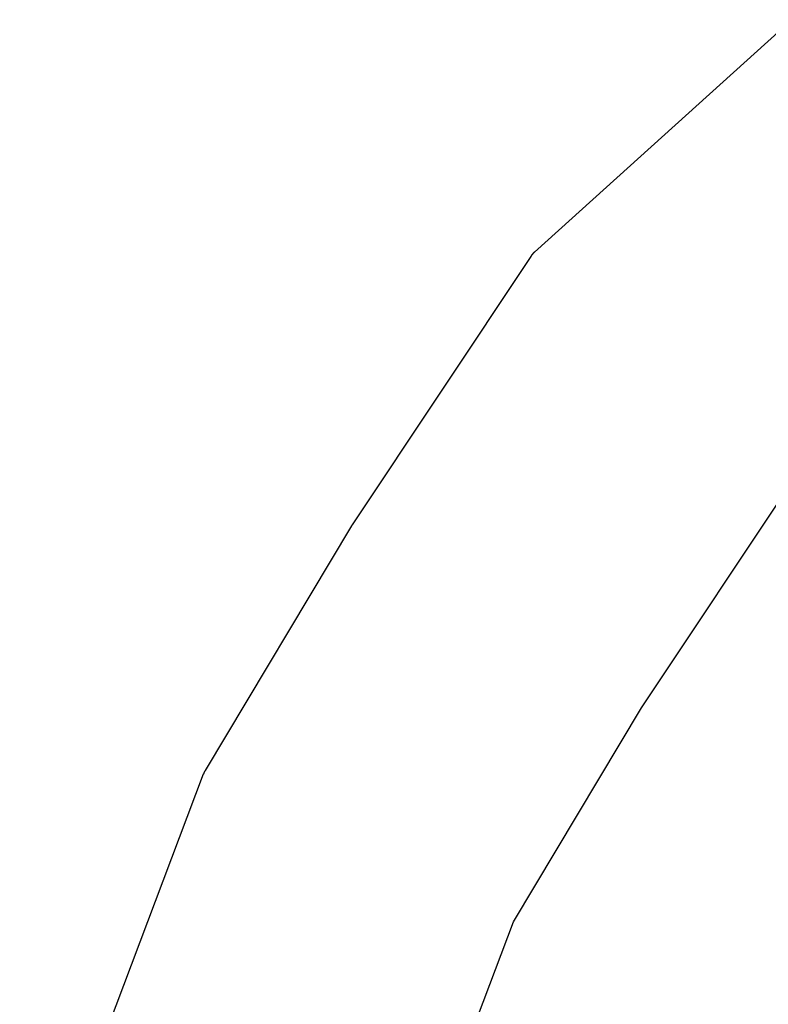
# Model space of a CAD drawing. Units: millimetres. Extents: x 380197 to 2491940, y 660216 to 16519522.
# Drawn here: x 770818 to 770834, y 9181625 to 9181646 of the extents above; entities that cross this region are included whole.
import ezdxf

# ---------------------------------------------------------------- set-up
doc = ezdxf.new("R2010")
doc.units = ezdxf.units.MM
doc.layers.add('carretera', color=1, linetype='Continuous')

msp = doc.modelspace()

# ---------------------------------------------------------------- linework, layer by layer
at = {"layer": 'carretera', "color": 3}
for points in [[(770834.03094, 9181645.56975), (770828.62339, 9181640.68046)], [(770827.20785, 9181537.11652), (770823.22815, 9181551.00123), (770822.968, 9181569.75706), (770824.91659, 9181617.93069), (770828.18355, 9181626.58877), (770830.87263, 9181631.08702), (770834.07394, 9181635.90196), (770838.33156, 9181639.75153), (770842.22706, 9181641.99935), (770848.04223, 9181643.94336), (770854.97284, 9181643.93188), (770862.80684, 9181639.62455), (770869.4777, 9181632.01517), (770876.00697, 9181614.48259), (770882.66143, 9181595.04706), (770909.85163, 9181542.28735)], [(770828.54234, 9181640.58641), (770824.78785, 9181634.93946)], [(770828.54273, 9181640.58699), (770828.54234, 9181640.58641)], [(770828.54234, 9181640.58641), (770828.54234, 9181640.58641)], [(770828.54311, 9181640.58756), (770828.54273, 9181640.58699)], [(770828.5435, 9181640.58814), (770828.54311, 9181640.58756)], [(770828.54388, 9181640.58872), (770828.5435, 9181640.58814)], [(770828.54427, 9181640.58929), (770828.54388, 9181640.58872)], [(770828.54466, 9181640.58986), (770828.54427, 9181640.58929)], [(770828.54505, 9181640.59044), (770828.54466, 9181640.58986)], [(770828.54544, 9181640.591), (770828.54505, 9181640.59044)], [(770828.54583, 9181640.59157), (770828.54544, 9181640.591)], [(770828.54622, 9181640.59215), (770828.54583, 9181640.59157)], [(770828.54661, 9181640.59272), (770828.54622, 9181640.59215)], [(770828.547, 9181640.59328), (770828.54661, 9181640.59272)], [(770828.54739, 9181640.59386), (770828.547, 9181640.59328)], [(770828.54779, 9181640.59443), (770828.54739, 9181640.59386)], [(770828.54818, 9181640.59499), (770828.54779, 9181640.59443)], [(770828.54858, 9181640.59556), (770828.54818, 9181640.59499)], [(770828.54897, 9181640.59613), (770828.54858, 9181640.59556)], [(770828.54937, 9181640.59669), (770828.54897, 9181640.59613)], [(770828.54976, 9181640.59726), (770828.54937, 9181640.59669)], [(770828.55016, 9181640.59782), (770828.54976, 9181640.59726)], [(770828.55056, 9181640.59839), (770828.55016, 9181640.59782)], [(770828.55096, 9181640.59895), (770828.55056, 9181640.59839)], [(770828.55136, 9181640.59952), (770828.55096, 9181640.59895)], [(770828.55176, 9181640.60008), (770828.55136, 9181640.59952)], [(770828.55216, 9181640.60065), (770828.55176, 9181640.60008)], [(770828.55257, 9181640.60121), (770828.55216, 9181640.60065)], [(770828.55298, 9181640.60177), (770828.55257, 9181640.60121)], [(770828.55338, 9181640.60233), (770828.55298, 9181640.60177)], [(770828.55378, 9181640.60288), (770828.55338, 9181640.60233)], [(770828.55419, 9181640.60344), (770828.55378, 9181640.60288)], [(770828.55459, 9181640.60401), (770828.55419, 9181640.60344)], [(770828.555, 9181640.60457), (770828.55459, 9181640.60401)], [(770828.55542, 9181640.60512), (770828.555, 9181640.60457)], [(770828.55582, 9181640.60568), (770828.55542, 9181640.60512)], [(770828.55623, 9181640.60623), (770828.55582, 9181640.60568)], [(770828.55664, 9181640.6068), (770828.55623, 9181640.60623)], [(770828.55705, 9181640.60735), (770828.55664, 9181640.6068)], [(770828.55746, 9181640.60791), (770828.55705, 9181640.60735)], [(770828.55788, 9181640.60846), (770828.55746, 9181640.60791)], [(770828.55829, 9181640.60901), (770828.55788, 9181640.60846)], [(770828.55871, 9181640.60956), (770828.55829, 9181640.60901)], [(770828.55912, 9181640.61012), (770828.55871, 9181640.60956)], [(770828.55953, 9181640.61067), (770828.55912, 9181640.61012)], [(770828.55996, 9181640.61123), (770828.55953, 9181640.61067)], [(770828.56037, 9181640.61178), (770828.55996, 9181640.61123)], [(770828.56079, 9181640.61233), (770828.56037, 9181640.61178)], [(770828.5612, 9181640.61288), (770828.56079, 9181640.61233)], [(770828.56163, 9181640.61343), (770828.5612, 9181640.61288)], [(770828.56205, 9181640.61397), (770828.56163, 9181640.61343)], [(770828.56247, 9181640.61452), (770828.56205, 9181640.61397)], [(770828.56289, 9181640.61507), (770828.56247, 9181640.61452)], [(770828.56332, 9181640.61561), (770828.56289, 9181640.61507)], [(770828.56374, 9181640.61616), (770828.56332, 9181640.61561)], [(770828.56416, 9181640.61671), (770828.56374, 9181640.61616)], [(770828.56459, 9181640.61725), (770828.56416, 9181640.61671)], [(770828.56501, 9181640.6178), (770828.56459, 9181640.61725)], [(770828.56544, 9181640.61834), (770828.56501, 9181640.6178)], [(770828.56586, 9181640.61888), (770828.56544, 9181640.61834)], [(770828.5663, 9181640.61943), (770828.56586, 9181640.61888)], [(770828.56672, 9181640.61997), (770828.5663, 9181640.61943)], [(770828.56716, 9181640.62051), (770828.56672, 9181640.61997)], [(770828.56759, 9181640.62105), (770828.56716, 9181640.62051)], [(770828.56801, 9181640.62159), (770828.56759, 9181640.62105)], [(770828.56845, 9181640.62213), (770828.56801, 9181640.62159)], [(770828.56888, 9181640.62267), (770828.56845, 9181640.62213)], [(770828.56931, 9181640.62321), (770828.56888, 9181640.62267)], [(770828.56975, 9181640.62375), (770828.56931, 9181640.62321)], [(770828.57018, 9181640.62429), (770828.56975, 9181640.62375)], [(770828.57061, 9181640.62482), (770828.57018, 9181640.62429)], [(770828.57105, 9181640.62536), (770828.57061, 9181640.62482)], [(770828.57149, 9181640.6259), (770828.57105, 9181640.62536)], [(770828.57193, 9181640.62643), (770828.57149, 9181640.6259)], [(770828.57237, 9181640.62697), (770828.57193, 9181640.62643)], [(770828.57281, 9181640.6275), (770828.57237, 9181640.62697)], [(770828.57325, 9181640.62804), (770828.57281, 9181640.6275)], [(770828.57368, 9181640.62857), (770828.57325, 9181640.62804)], [(770828.57413, 9181640.6291), (770828.57368, 9181640.62857)], [(770828.57457, 9181640.62964), (770828.57413, 9181640.6291)], [(770828.57502, 9181640.63016), (770828.57457, 9181640.62964)], [(770828.57545, 9181640.63069), (770828.57502, 9181640.63016)], [(770828.5759, 9181640.63122), (770828.57545, 9181640.63069)], [(770828.57634, 9181640.63175), (770828.5759, 9181640.63122)], [(770828.5768, 9181640.63228), (770828.57634, 9181640.63175)], [(770828.57724, 9181640.63281), (770828.5768, 9181640.63228)], [(770828.57769, 9181640.63334), (770828.57724, 9181640.63281)], [(770828.57813, 9181640.63387), (770828.57769, 9181640.63334)], [(770828.57859, 9181640.63439), (770828.57813, 9181640.63387)], [(770828.57903, 9181640.63491), (770828.57859, 9181640.63439)], [(770828.57949, 9181640.63544), (770828.57903, 9181640.63491)], [(770828.57993, 9181640.63597), (770828.57949, 9181640.63544)], [(770828.58039, 9181640.63649), (770828.57993, 9181640.63597)], [(770828.58083, 9181640.63702), (770828.58039, 9181640.63649)], [(770828.58129, 9181640.63753), (770828.58083, 9181640.63702)], [(770828.58175, 9181640.63805), (770828.58129, 9181640.63753)], [(770828.5822, 9181640.63858), (770828.58175, 9181640.63805)], [(770828.58266, 9181640.6391), (770828.5822, 9181640.63858)], [(770828.58311, 9181640.63961), (770828.58266, 9181640.6391)], [(770828.58357, 9181640.64013), (770828.58311, 9181640.63961)], [(770828.58403, 9181640.64065), (770828.58357, 9181640.64013)], [(770828.58448, 9181640.64117), (770828.58403, 9181640.64065)], [(770828.58495, 9181640.64168), (770828.58448, 9181640.64117)], [(770828.5854, 9181640.6422), (770828.58495, 9181640.64168)], [(770828.58586, 9181640.64272), (770828.5854, 9181640.6422)], [(770828.58633, 9181640.64324), (770828.58586, 9181640.64272)], [(770828.58678, 9181640.64375), (770828.58633, 9181640.64324)], [(770828.58725, 9181640.64426), (770828.58678, 9181640.64375)], [(770828.58772, 9181640.64478), (770828.58725, 9181640.64426)], [(770828.58817, 9181640.64529), (770828.58772, 9181640.64478)], [(770828.58864, 9181640.6458), (770828.58817, 9181640.64529)], [(770828.58911, 9181640.64631), (770828.58864, 9181640.6458)], [(770828.58957, 9181640.64683), (770828.58911, 9181640.64631)], [(770828.59004, 9181640.64733), (770828.58957, 9181640.64683)], [(770828.59051, 9181640.64784), (770828.59004, 9181640.64733)], [(770828.59097, 9181640.64836), (770828.59051, 9181640.64784)], [(770828.59144, 9181640.64886), (770828.59097, 9181640.64836)], [(770828.59192, 9181640.64937), (770828.59144, 9181640.64886)], [(770828.59238, 9181640.64988), (770828.59192, 9181640.64937)], [(770828.59285, 9181640.65038), (770828.59238, 9181640.64988)], [(770828.59333, 9181640.65089), (770828.59285, 9181640.65038)], [(770828.5938, 9181640.6514), (770828.59333, 9181640.65089)], [(770828.59427, 9181640.6519), (770828.5938, 9181640.6514)], [(770828.59474, 9181640.6524), (770828.59427, 9181640.6519)], [(770828.59522, 9181640.6529), (770828.59474, 9181640.6524)], [(770828.5957, 9181640.65341), (770828.59522, 9181640.6529)], [(770828.59617, 9181640.65391), (770828.5957, 9181640.65341)], [(770828.59665, 9181640.65441), (770828.59617, 9181640.65391)], [(770828.59713, 9181640.65491), (770828.59665, 9181640.65441)], [(770828.59761, 9181640.65541), (770828.59713, 9181640.65491)], [(770828.59808, 9181640.65591), (770828.59761, 9181640.65541)], [(770828.59856, 9181640.6564), (770828.59808, 9181640.65591)], [(770828.59904, 9181640.6569), (770828.59856, 9181640.6564)], [(770828.59952, 9181640.65741), (770828.59904, 9181640.6569)], [(770828.60001, 9181640.6579), (770828.59952, 9181640.65741)], [(770828.60049, 9181640.6584), (770828.60001, 9181640.6579)], [(770828.60096, 9181640.65889), (770828.60049, 9181640.6584)], [(770828.60145, 9181640.65939), (770828.60096, 9181640.65889)], [(770828.60193, 9181640.65988), (770828.60145, 9181640.65939)], [(770828.60242, 9181640.66037), (770828.60193, 9181640.65988)], [(770828.60291, 9181640.66086), (770828.60242, 9181640.66037)], [(770828.6034, 9181640.66136), (770828.60291, 9181640.66086)], [(770828.60387, 9181640.66184), (770828.6034, 9181640.66136)], [(770828.60436, 9181640.66234), (770828.60387, 9181640.66184)], [(770828.60485, 9181640.66282), (770828.60436, 9181640.66234)], [(770828.60534, 9181640.66332), (770828.60485, 9181640.66282)], [(770828.60583, 9181640.6638), (770828.60534, 9181640.66332)], [(770828.60632, 9181640.6643), (770828.60583, 9181640.6638)], [(770828.60682, 9181640.66478), (770828.60632, 9181640.6643)], [(770828.60731, 9181640.66526), (770828.60682, 9181640.66478)], [(770828.6078, 9181640.66575), (770828.60731, 9181640.66526)], [(770828.60829, 9181640.66623), (770828.6078, 9181640.66575)], [(770828.60878, 9181640.66672), (770828.60829, 9181640.66623)], [(770828.60927, 9181640.6672), (770828.60878, 9181640.66672)], [(770828.60977, 9181640.66768), (770828.60927, 9181640.6672)], [(770828.61027, 9181640.66817), (770828.60977, 9181640.66768)], [(770828.61076, 9181640.66865), (770828.61027, 9181640.66817)], [(770828.61126, 9181640.66913), (770828.61076, 9181640.66865)], [(770828.61176, 9181640.66961), (770828.61126, 9181640.66913)], [(770828.61226, 9181640.67009), (770828.61176, 9181640.66961)], [(770828.61276, 9181640.67057), (770828.61226, 9181640.67009)], [(770828.61326, 9181640.67105), (770828.61276, 9181640.67057)], [(770828.61376, 9181640.67152), (770828.61326, 9181640.67105)], [(770828.61426, 9181640.672), (770828.61376, 9181640.67152)], [(770828.61476, 9181640.67248), (770828.61426, 9181640.672)], [(770828.61526, 9181640.67296), (770828.61476, 9181640.67248)], [(770828.61576, 9181640.67343), (770828.61526, 9181640.67296)], [(770828.61627, 9181640.6739), (770828.61576, 9181640.67343)], [(770828.61677, 9181640.67437), (770828.61627, 9181640.6739)], [(770828.61728, 9181640.67485), (770828.61677, 9181640.67437)], [(770828.61778, 9181640.67532), (770828.61728, 9181640.67485)], [(770828.61829, 9181640.67579), (770828.61778, 9181640.67532)], [(770828.61879, 9181640.67626), (770828.61829, 9181640.67579)], [(770828.6193, 9181640.67673), (770828.61879, 9181640.67626)], [(770828.61981, 9181640.6772), (770828.6193, 9181640.67673)], [(770828.62032, 9181640.67766), (770828.61981, 9181640.6772)], [(770828.62082, 9181640.67814), (770828.62032, 9181640.67766)], [(770828.62133, 9181640.6786), (770828.62082, 9181640.67814)], [(770828.62184, 9181640.67907), (770828.62133, 9181640.6786)], [(770828.62235, 9181640.67953), (770828.62184, 9181640.67907)], [(770828.62288, 9181640.68), (770828.62235, 9181640.67953)], [(770828.62339, 9181640.68046), (770828.62288, 9181640.68)], [(770828.62339, 9181640.68046), (770828.62339, 9181640.68046)], [(770824.77507, 9181634.91918), (770821.69688, 9181629.77005)], [(770824.77513, 9181634.91929), (770824.77507, 9181634.91918)], [(770824.77507, 9181634.91918), (770824.77507, 9181634.91918)], [(770824.7752, 9181634.91941), (770824.77513, 9181634.91929)], [(770824.77527, 9181634.91952), (770824.7752, 9181634.91941)], [(770824.77533, 9181634.91963), (770824.77527, 9181634.91952)], [(770824.7754, 9181634.91975), (770824.77533, 9181634.91963)], [(770824.77548, 9181634.91986), (770824.7754, 9181634.91975)], [(770824.77555, 9181634.91999), (770824.77548, 9181634.91986)], [(770824.77561, 9181634.9201), (770824.77555, 9181634.91999)], [(770824.77568, 9181634.92021), (770824.77561, 9181634.9201)], [(770824.77575, 9181634.92033), (770824.77568, 9181634.92021)], [(770824.77581, 9181634.92044), (770824.77575, 9181634.92033)], [(770824.77588, 9181634.92055), (770824.77581, 9181634.92044)], [(770824.77596, 9181634.92067), (770824.77588, 9181634.92055)], [(770824.77603, 9181634.92078), (770824.77596, 9181634.92067)], [(770824.77609, 9181634.92089), (770824.77603, 9181634.92078)], [(770824.77616, 9181634.92101), (770824.77609, 9181634.92089)], [(770824.77623, 9181634.92112), (770824.77616, 9181634.92101)], [(770824.77629, 9181634.92123), (770824.77623, 9181634.92112)], [(770824.77637, 9181634.92135), (770824.77629, 9181634.92123)], [(770824.77644, 9181634.92146), (770824.77637, 9181634.92135)], [(770824.7765, 9181634.92157), (770824.77644, 9181634.92146)], [(770824.77657, 9181634.92169), (770824.7765, 9181634.92157)], [(770824.77664, 9181634.92181), (770824.77657, 9181634.92169)], [(770824.77672, 9181634.92192), (770824.77664, 9181634.92181)], [(770824.77678, 9181634.92204), (770824.77672, 9181634.92192)], [(770824.77685, 9181634.92215), (770824.77678, 9181634.92204)], [(770824.77692, 9181634.92226), (770824.77685, 9181634.92215)], [(770824.77698, 9181634.92238), (770824.77692, 9181634.92226)], [(770824.77706, 9181634.92249), (770824.77698, 9181634.92238)], [(770824.77713, 9181634.9226), (770824.77706, 9181634.92249)], [(770824.7772, 9181634.92272), (770824.77713, 9181634.9226)], [(770824.77726, 9181634.92283), (770824.7772, 9181634.92272)], [(770824.77733, 9181634.92294), (770824.77726, 9181634.92283)], [(770824.77741, 9181634.92305), (770824.77733, 9181634.92294)], [(770824.77747, 9181634.92317), (770824.77741, 9181634.92305)], [(770824.77754, 9181634.92328), (770824.77747, 9181634.92317)], [(770824.77761, 9181634.92339), (770824.77754, 9181634.92328)], [(770824.77769, 9181634.92351), (770824.77761, 9181634.92339)], [(770824.77775, 9181634.92362), (770824.77769, 9181634.92351)], [(770824.77782, 9181634.92374), (770824.77775, 9181634.92362)], [(770824.77789, 9181634.92386), (770824.77782, 9181634.92374)], [(770824.77796, 9181634.92397), (770824.77789, 9181634.92386)], [(770824.77803, 9181634.92408), (770824.77796, 9181634.92397)], [(770824.7781, 9181634.9242), (770824.77803, 9181634.92408)], [(770824.77817, 9181634.92431), (770824.7781, 9181634.9242)], [(770824.77824, 9181634.92442), (770824.77817, 9181634.92431)], [(770824.77831, 9181634.92453), (770824.77824, 9181634.92442)], [(770824.77838, 9181634.92465), (770824.77831, 9181634.92453)], [(770824.77844, 9181634.92476), (770824.77838, 9181634.92465)], [(770824.77852, 9181634.92487), (770824.77844, 9181634.92476)], [(770824.77859, 9181634.92499), (770824.77852, 9181634.92487)], [(770824.77866, 9181634.9251), (770824.77859, 9181634.92499)], [(770824.77872, 9181634.92521), (770824.77866, 9181634.9251)], [(770824.7788, 9181634.92532), (770824.77872, 9181634.92521)], [(770824.77887, 9181634.92544), (770824.7788, 9181634.92532)], [(770824.77893, 9181634.92555), (770824.77887, 9181634.92544)], [(770824.77901, 9181634.92566), (770824.77893, 9181634.92555)], [(770824.77908, 9181634.92578), (770824.77901, 9181634.92566)], [(770824.77915, 9181634.9259), (770824.77908, 9181634.92578)], [(770824.77921, 9181634.92601), (770824.77915, 9181634.9259)], [(770824.77929, 9181634.92612), (770824.77921, 9181634.92601)], [(770824.77936, 9181634.92624), (770824.77929, 9181634.92612)], [(770824.77943, 9181634.92635), (770824.77936, 9181634.92624)], [(770824.7795, 9181634.92646), (770824.77943, 9181634.92635)], [(770824.77957, 9181634.92657), (770824.7795, 9181634.92646)], [(770824.77964, 9181634.92669), (770824.77957, 9181634.92657)], [(770824.77972, 9181634.9268), (770824.77964, 9181634.92669)], [(770824.77978, 9181634.92691), (770824.77972, 9181634.9268)], [(770824.77985, 9181634.92702), (770824.77978, 9181634.92691)], [(770824.77993, 9181634.92714), (770824.77985, 9181634.92702)], [(770824.77999, 9181634.92725), (770824.77993, 9181634.92714)], [(770824.78006, 9181634.92736), (770824.77999, 9181634.92725)], [(770824.78014, 9181634.92747), (770824.78006, 9181634.92736)], [(770824.78021, 9181634.92759), (770824.78014, 9181634.92747)], [(770824.78027, 9181634.92771), (770824.78021, 9181634.92759)], [(770824.78035, 9181634.92782), (770824.78027, 9181634.92771)], [(770824.78042, 9181634.92793), (770824.78035, 9181634.92782)], [(770824.78048, 9181634.92805), (770824.78042, 9181634.92793)], [(770824.78056, 9181634.92816), (770824.78048, 9181634.92805)], [(770824.78063, 9181634.92827), (770824.78056, 9181634.92816)], [(770824.7807, 9181634.92838), (770824.78063, 9181634.92827)], [(770824.78077, 9181634.92849), (770824.7807, 9181634.92838)], [(770824.78084, 9181634.92861), (770824.78077, 9181634.92849)], [(770824.78091, 9181634.92872), (770824.78084, 9181634.92861)], [(770824.78099, 9181634.92883), (770824.78091, 9181634.92872)], [(770824.78105, 9181634.92894), (770824.78099, 9181634.92883)], [(770824.78112, 9181634.92906), (770824.78105, 9181634.92894)], [(770824.7812, 9181634.92917), (770824.78112, 9181634.92906)], [(770824.78126, 9181634.92928), (770824.7812, 9181634.92917)], [(770824.78134, 9181634.92939), (770824.78126, 9181634.92928)], [(770824.78141, 9181634.9295), (770824.78134, 9181634.92939)], [(770824.78148, 9181634.92962), (770824.78141, 9181634.9295)], [(770824.78155, 9181634.92973), (770824.78148, 9181634.92962)], [(770824.78162, 9181634.92984), (770824.78155, 9181634.92973)], [(770824.78169, 9181634.92995), (770824.78162, 9181634.92984)], [(770824.78177, 9181634.93008), (770824.78169, 9181634.92995)], [(770824.78183, 9181634.93019), (770824.78177, 9181634.93008)], [(770824.78191, 9181634.9303), (770824.78183, 9181634.93019)], [(770824.78198, 9181634.93041), (770824.78191, 9181634.9303)], [(770824.78204, 9181634.93052), (770824.78198, 9181634.93041)], [(770824.78212, 9181634.93064), (770824.78204, 9181634.93052)], [(770824.78219, 9181634.93075), (770824.78212, 9181634.93064)], [(770824.78227, 9181634.93086), (770824.78219, 9181634.93075)], [(770824.78233, 9181634.93097), (770824.78227, 9181634.93086)], [(770824.7824, 9181634.93108), (770824.78233, 9181634.93097)], [(770824.78248, 9181634.93119), (770824.7824, 9181634.93108)], [(770824.78255, 9181634.93131), (770824.78248, 9181634.93119)], [(770824.78262, 9181634.93142), (770824.78255, 9181634.93131)], [(770824.78269, 9181634.93153), (770824.78262, 9181634.93142)], [(770824.78277, 9181634.93164), (770824.78269, 9181634.93153)], [(770824.78284, 9181634.93175), (770824.78277, 9181634.93164)], [(770824.7829, 9181634.93187), (770824.78284, 9181634.93175)], [(770824.78298, 9181634.93198), (770824.7829, 9181634.93187)], [(770824.78305, 9181634.93209), (770824.78298, 9181634.93198)], [(770824.78313, 9181634.9322), (770824.78305, 9181634.93209)], [(770824.78319, 9181634.93231), (770824.78313, 9181634.9322)], [(770824.78327, 9181634.93242), (770824.78319, 9181634.93231)], [(770824.78334, 9181634.93255), (770824.78327, 9181634.93242)], [(770824.78342, 9181634.93266), (770824.78334, 9181634.93255)], [(770824.78348, 9181634.93277), (770824.78342, 9181634.93266)], [(770824.78356, 9181634.93288), (770824.78348, 9181634.93277)], [(770824.78363, 9181634.93299), (770824.78356, 9181634.93288)], [(770824.78369, 9181634.9331), (770824.78363, 9181634.93299)], [(770824.78377, 9181634.93322), (770824.78369, 9181634.9331)], [(770824.78384, 9181634.93333), (770824.78377, 9181634.93322)], [(770824.78392, 9181634.93344), (770824.78384, 9181634.93333)], [(770824.78398, 9181634.93355), (770824.78392, 9181634.93344)], [(770824.78406, 9181634.93366), (770824.78398, 9181634.93355)], [(770824.78413, 9181634.93377), (770824.78406, 9181634.93366)], [(770824.78421, 9181634.93389), (770824.78413, 9181634.93377)], [(770824.78427, 9181634.934), (770824.78421, 9181634.93389)], [(770824.78435, 9181634.93411), (770824.78427, 9181634.934)], [(770824.78442, 9181634.93422), (770824.78435, 9181634.93411)], [(770824.7845, 9181634.93433), (770824.78442, 9181634.93422)], [(770824.78456, 9181634.93444), (770824.7845, 9181634.93433)], [(770824.78464, 9181634.93455), (770824.78456, 9181634.93444)], [(770824.78471, 9181634.93467), (770824.78464, 9181634.93455)], [(770824.78479, 9181634.93478), (770824.78471, 9181634.93467)], [(770824.78485, 9181634.93489), (770824.78479, 9181634.93478)], [(770824.78493, 9181634.935), (770824.78485, 9181634.93489)], [(770824.785, 9181634.93512), (770824.78493, 9181634.935)], [(770824.78508, 9181634.93523), (770824.785, 9181634.93512)], [(770824.78514, 9181634.93534), (770824.78508, 9181634.93523)], [(770824.78522, 9181634.93545), (770824.78514, 9181634.93534)], [(770824.78529, 9181634.93557), (770824.78522, 9181634.93545)], [(770824.78536, 9181634.93568), (770824.78529, 9181634.93557)], [(770824.78543, 9181634.93579), (770824.78536, 9181634.93568)], [(770824.78551, 9181634.9359), (770824.78543, 9181634.93579)], [(770824.78559, 9181634.93601), (770824.78551, 9181634.9359)], [(770824.78565, 9181634.93612), (770824.78559, 9181634.93601)], [(770824.78573, 9181634.93623), (770824.78565, 9181634.93612)], [(770824.7858, 9181634.93634), (770824.78573, 9181634.93623)], [(770824.78588, 9181634.93645), (770824.7858, 9181634.93634)], [(770824.78594, 9181634.93657), (770824.78588, 9181634.93645)], [(770824.78602, 9181634.93668), (770824.78594, 9181634.93657)], [(770824.78609, 9181634.93679), (770824.78602, 9181634.93668)], [(770824.78617, 9181634.9369), (770824.78609, 9181634.93679)], [(770824.78623, 9181634.93701), (770824.78617, 9181634.9369)], [(770824.78631, 9181634.93712), (770824.78623, 9181634.93701)], [(770824.78639, 9181634.93723), (770824.78631, 9181634.93712)], [(770824.78646, 9181634.93734), (770824.78639, 9181634.93723)], [(770824.78653, 9181634.93745), (770824.78646, 9181634.93734)], [(770824.7866, 9181634.93756), (770824.78653, 9181634.93745)], [(770824.78668, 9181634.93768), (770824.7866, 9181634.93756)], [(770824.78675, 9181634.93779), (770824.78668, 9181634.93768)], [(770824.78682, 9181634.9379), (770824.78675, 9181634.93779)], [(770824.7869, 9181634.93801), (770824.78682, 9181634.9379)], [(770824.78697, 9181634.93813), (770824.7869, 9181634.93801)], [(770824.78705, 9181634.93824), (770824.78697, 9181634.93813)], [(770824.78711, 9181634.93835), (770824.78705, 9181634.93824)], [(770824.78719, 9181634.93846), (770824.78711, 9181634.93835)], [(770824.78727, 9181634.93857), (770824.78719, 9181634.93846)], [(770824.78734, 9181634.93868), (770824.78727, 9181634.93857)], [(770824.78741, 9181634.93879), (770824.78734, 9181634.93868)], [(770824.78748, 9181634.9389), (770824.78741, 9181634.93879)], [(770824.78756, 9181634.93902), (770824.78748, 9181634.9389)], [(770824.78764, 9181634.93913), (770824.78756, 9181634.93902)], [(770824.7877, 9181634.93924), (770824.78764, 9181634.93913)], [(770824.78778, 9181634.93935), (770824.7877, 9181634.93924)], [(770824.78785, 9181634.93946), (770824.78778, 9181634.93935)], [(770824.78785, 9181634.93946), (770824.78785, 9181634.93946)], [(770821.65823, 9181629.69), (770817.79801, 9181619.45968)], [(770821.65841, 9181629.69047), (770821.65823, 9181629.69)], [(770821.65823, 9181629.69), (770821.65823, 9181629.69)], [(770821.65859, 9181629.69093), (770821.65841, 9181629.69047)], [(770821.65876, 9181629.69139), (770821.65859, 9181629.69093)], [(770821.65894, 9181629.69186), (770821.65876, 9181629.69139)], [(770821.65912, 9181629.69232), (770821.65894, 9181629.69186)], [(770821.6593, 9181629.69279), (770821.65912, 9181629.69232)], [(770821.65946, 9181629.69324), (770821.6593, 9181629.69279)], [(770821.65964, 9181629.6937), (770821.65946, 9181629.69324)], [(770821.65982, 9181629.69417), (770821.65964, 9181629.6937)], [(770821.66, 9181629.69463), (770821.65982, 9181629.69417)], [(770821.66018, 9181629.69508), (770821.66, 9181629.69463)], [(770821.66036, 9181629.69555), (770821.66018, 9181629.69508)], [(770821.66054, 9181629.69601), (770821.66036, 9181629.69555)], [(770821.66072, 9181629.69646), (770821.66054, 9181629.69601)], [(770821.66091, 9181629.69693), (770821.66072, 9181629.69646)], [(770821.66109, 9181629.69739), (770821.66091, 9181629.69693)], [(770821.66127, 9181629.69784), (770821.66109, 9181629.69739)], [(770821.66145, 9181629.69831), (770821.66127, 9181629.69784)], [(770821.66164, 9181629.69877), (770821.66145, 9181629.69831)], [(770821.66182, 9181629.69922), (770821.66164, 9181629.69877)], [(770821.662, 9181629.69969), (770821.66182, 9181629.69922)], [(770821.66219, 9181629.70014), (770821.662, 9181629.69969)], [(770821.66237, 9181629.7006), (770821.66219, 9181629.70014)], [(770821.66256, 9181629.70106), (770821.66237, 9181629.7006)], [(770821.66275, 9181629.70152), (770821.66256, 9181629.70106)], [(770821.66293, 9181629.70197), (770821.66275, 9181629.70152)], [(770821.66312, 9181629.70244), (770821.66293, 9181629.70197)], [(770821.66331, 9181629.70289), (770821.66312, 9181629.70244)], [(770821.66349, 9181629.70335), (770821.66331, 9181629.70289)], [(770821.66368, 9181629.7038), (770821.66349, 9181629.70335)], [(770821.66387, 9181629.70427), (770821.66368, 9181629.7038)], [(770821.66406, 9181629.70472), (770821.66387, 9181629.70427)], [(770821.66425, 9181629.70517), (770821.66406, 9181629.70472)], [(770821.66444, 9181629.70564), (770821.66425, 9181629.70517)], [(770821.66463, 9181629.70609), (770821.66444, 9181629.70564)], [(770821.66482, 9181629.70654), (770821.66463, 9181629.70609)], [(770821.66501, 9181629.70701), (770821.66482, 9181629.70654)], [(770821.6652, 9181629.70746), (770821.66501, 9181629.70701)], [(770821.66539, 9181629.70791), (770821.6652, 9181629.70746)], [(770821.66558, 9181629.70836), (770821.66539, 9181629.70791)], [(770821.66577, 9181629.70883), (770821.66558, 9181629.70836)], [(770821.66597, 9181629.70928), (770821.66577, 9181629.70883)], [(770821.66616, 9181629.70973), (770821.66597, 9181629.70928)], [(770821.66635, 9181629.71019), (770821.66616, 9181629.70973)], [(770821.66655, 9181629.71064), (770821.66635, 9181629.71019)], [(770821.66674, 9181629.7111), (770821.66655, 9181629.71064)], [(770821.66694, 9181629.71155), (770821.66674, 9181629.7111)], [(770821.66713, 9181629.71201), (770821.66694, 9181629.71155)], [(770821.66734, 9181629.71246), (770821.66713, 9181629.71201)], [(770821.66753, 9181629.71291), (770821.66734, 9181629.71246)], [(770821.66773, 9181629.71336), (770821.66753, 9181629.71291)], [(770821.66793, 9181629.71382), (770821.66773, 9181629.71336)], [(770821.66812, 9181629.71427), (770821.66793, 9181629.71382)], [(770821.66832, 9181629.71472), (770821.66812, 9181629.71427)], [(770821.66852, 9181629.71517), (770821.66832, 9181629.71472)], [(770821.66872, 9181629.71563), (770821.66852, 9181629.71517)], [(770821.66892, 9181629.71608), (770821.66872, 9181629.71563)], [(770821.66913, 9181629.71653), (770821.66892, 9181629.71608)], [(770821.66933, 9181629.71699), (770821.66913, 9181629.71653)], [(770821.66953, 9181629.71744), (770821.66933, 9181629.71699)], [(770821.66973, 9181629.71789), (770821.66953, 9181629.71744)], [(770821.66993, 9181629.71834), (770821.66973, 9181629.71789)], [(770821.67013, 9181629.71878), (770821.66993, 9181629.71834)], [(770821.67033, 9181629.71924), (770821.67013, 9181629.71878)], [(770821.67054, 9181629.71969), (770821.67033, 9181629.71924)], [(770821.67075, 9181629.72014), (770821.67054, 9181629.71969)], [(770821.67095, 9181629.72059), (770821.67075, 9181629.72014)], [(770821.67115, 9181629.72104), (770821.67095, 9181629.72059)], [(770821.67136, 9181629.72149), (770821.67115, 9181629.72104)], [(770821.67156, 9181629.72194), (770821.67136, 9181629.72149)], [(770821.67177, 9181629.72239), (770821.67156, 9181629.72194)], [(770821.67198, 9181629.72284), (770821.67177, 9181629.72239)], [(770821.67219, 9181629.72329), (770821.67198, 9181629.72284)], [(770821.67239, 9181629.72374), (770821.67219, 9181629.72329)], [(770821.6726, 9181629.72418), (770821.67239, 9181629.72374)], [(770821.6728, 9181629.72463), (770821.6726, 9181629.72418)], [(770821.67302, 9181629.72508), (770821.6728, 9181629.72463)], [(770821.67323, 9181629.72553), (770821.67302, 9181629.72508)], [(770821.67344, 9181629.72598), (770821.67323, 9181629.72553)], [(770821.67364, 9181629.72642), (770821.67344, 9181629.72598)], [(770821.67386, 9181629.72687), (770821.67364, 9181629.72642)], [(770821.67407, 9181629.72732), (770821.67386, 9181629.72687)], [(770821.67428, 9181629.72777), (770821.67407, 9181629.72732)], [(770821.67449, 9181629.72821), (770821.67428, 9181629.72777)], [(770821.67471, 9181629.72866), (770821.67449, 9181629.72821)], [(770821.67492, 9181629.7291), (770821.67471, 9181629.72866)], [(770821.67513, 9181629.72955), (770821.67492, 9181629.7291)], [(770821.67534, 9181629.73), (770821.67513, 9181629.72955)], [(770821.67557, 9181629.73044), (770821.67534, 9181629.73)], [(770821.67578, 9181629.73089), (770821.67557, 9181629.73044)], [(770821.67599, 9181629.73133), (770821.67578, 9181629.73089)], [(770821.6762, 9181629.73177), (770821.67599, 9181629.73133)], [(770821.67643, 9181629.73223), (770821.6762, 9181629.73177)], [(770821.67664, 9181629.73267), (770821.67643, 9181629.73223)], [(770821.67685, 9181629.73311), (770821.67664, 9181629.73267)], [(770821.67707, 9181629.73355), (770821.67685, 9181629.73311)], [(770821.67729, 9181629.734), (770821.67707, 9181629.73355)], [(770821.67751, 9181629.73445), (770821.67729, 9181629.734)], [(770821.67773, 9181629.73489), (770821.67751, 9181629.73445)], [(770821.67795, 9181629.73533), (770821.67773, 9181629.73489)], [(770821.67817, 9181629.73577), (770821.67795, 9181629.73533)], [(770821.67839, 9181629.73621), (770821.67817, 9181629.73577)], [(770821.6786, 9181629.73665), (770821.67839, 9181629.73621)], [(770821.67883, 9181629.73711), (770821.6786, 9181629.73665)], [(770821.67905, 9181629.73755), (770821.67883, 9181629.73711)], [(770821.67927, 9181629.73799), (770821.67905, 9181629.73755)], [(770821.6795, 9181629.73843), (770821.67927, 9181629.73799)], [(770821.67972, 9181629.73887), (770821.6795, 9181629.73843)], [(770821.67993, 9181629.73931), (770821.67972, 9181629.73887)], [(770821.68016, 9181629.73975), (770821.67993, 9181629.73931)], [(770821.68039, 9181629.74019), (770821.68016, 9181629.73975)], [(770821.68061, 9181629.74063), (770821.68039, 9181629.74019)], [(770821.68084, 9181629.74107), (770821.68061, 9181629.74063)], [(770821.68106, 9181629.74151), (770821.68084, 9181629.74107)], [(770821.68128, 9181629.74195), (770821.68106, 9181629.74151)], [(770821.68151, 9181629.74239), (770821.68128, 9181629.74195)], [(770821.68174, 9181629.74283), (770821.68151, 9181629.74239)], [(770821.68197, 9181629.74327), (770821.68174, 9181629.74283)], [(770821.68219, 9181629.7437), (770821.68197, 9181629.74327)], [(770821.68242, 9181629.74414), (770821.68219, 9181629.7437)], [(770821.68265, 9181629.74459), (770821.68242, 9181629.74414)], [(770821.68288, 9181629.74503), (770821.68265, 9181629.74459)], [(770821.6831, 9181629.74546), (770821.68288, 9181629.74503)], [(770821.68334, 9181629.7459), (770821.6831, 9181629.74546)], [(770821.68356, 9181629.74634), (770821.68334, 9181629.7459)], [(770821.6838, 9181629.74677), (770821.68356, 9181629.74634)], [(770821.68403, 9181629.74721), (770821.6838, 9181629.74677)], [(770821.68425, 9181629.74765), (770821.68403, 9181629.74721)], [(770821.68449, 9181629.74808), (770821.68425, 9181629.74765)], [(770821.68472, 9181629.74853), (770821.68449, 9181629.74808)], [(770821.68496, 9181629.74896), (770821.68472, 9181629.74853)], [(770821.68519, 9181629.7494), (770821.68496, 9181629.74896)], [(770821.68543, 9181629.74983), (770821.68519, 9181629.7494)], [(770821.68566, 9181629.75027), (770821.68543, 9181629.74983)], [(770821.6859, 9181629.7507), (770821.68566, 9181629.75027)], [(770821.68613, 9181629.75114), (770821.6859, 9181629.7507)], [(770821.68636, 9181629.75157), (770821.68613, 9181629.75114)], [(770821.6866, 9181629.752), (770821.68636, 9181629.75157)], [(770821.68683, 9181629.75244), (770821.6866, 9181629.752)], [(770821.68707, 9181629.75287), (770821.68683, 9181629.75244)], [(770821.6873, 9181629.75331), (770821.68707, 9181629.75287)], [(770821.68755, 9181629.75374), (770821.6873, 9181629.75331)], [(770821.68778, 9181629.75417), (770821.68755, 9181629.75374)], [(770821.68802, 9181629.7546), (770821.68778, 9181629.75417)], [(770821.68826, 9181629.75505), (770821.68802, 9181629.7546)], [(770821.6885, 9181629.75548), (770821.68826, 9181629.75505)], [(770821.68874, 9181629.75591), (770821.6885, 9181629.75548)], [(770821.68898, 9181629.75634), (770821.68874, 9181629.75591)], [(770821.68922, 9181629.75677), (770821.68898, 9181629.75634)], [(770821.68946, 9181629.75721), (770821.68922, 9181629.75677)], [(770821.6897, 9181629.75764), (770821.68946, 9181629.75721)], [(770821.68995, 9181629.75807), (770821.6897, 9181629.75764)], [(770821.69018, 9181629.7585), (770821.68995, 9181629.75807)], [(770821.69043, 9181629.75893), (770821.69018, 9181629.7585)], [(770821.69067, 9181629.75936), (770821.69043, 9181629.75893)], [(770821.69092, 9181629.75979), (770821.69067, 9181629.75936)], [(770821.69115, 9181629.76022), (770821.69092, 9181629.75979)], [(770821.6914, 9181629.76065), (770821.69115, 9181629.76022)], [(770821.69164, 9181629.76108), (770821.6914, 9181629.76065)], [(770821.69189, 9181629.76151), (770821.69164, 9181629.76108)], [(770821.69213, 9181629.76194), (770821.69189, 9181629.76151)], [(770821.69238, 9181629.76237), (770821.69213, 9181629.76194)], [(770821.69262, 9181629.7628), (770821.69238, 9181629.76237)], [(770821.69287, 9181629.76322), (770821.69262, 9181629.7628)], [(770821.69313, 9181629.76365), (770821.69287, 9181629.76322)], [(770821.69337, 9181629.76408), (770821.69313, 9181629.76365)], [(770821.69362, 9181629.76451), (770821.69337, 9181629.76408)], [(770821.69386, 9181629.76494), (770821.69362, 9181629.76451)], [(770821.69412, 9181629.76536), (770821.69386, 9181629.76494)], [(770821.69436, 9181629.76579), (770821.69412, 9181629.76536)], [(770821.69461, 9181629.76622), (770821.69436, 9181629.76579)], [(770821.69487, 9181629.76664), (770821.69461, 9181629.76622)], [(770821.69511, 9181629.76707), (770821.69487, 9181629.76664)], [(770821.69537, 9181629.7675), (770821.69511, 9181629.76707)], [(770821.69561, 9181629.76792), (770821.69537, 9181629.7675)], [(770821.69587, 9181629.76835), (770821.69561, 9181629.76792)], [(770821.69611, 9181629.76877), (770821.69587, 9181629.76835)], [(770821.69637, 9181629.7692), (770821.69611, 9181629.76877)], [(770821.69663, 9181629.76962), (770821.69637, 9181629.7692)], [(770821.69688, 9181629.77005), (770821.69663, 9181629.76962)], [(770821.69688, 9181629.77005), (770821.69688, 9181629.77005)]]:
    msp.add_lwpolyline(points, dxfattribs=at)

doc.saveas('drawing.dxf')
